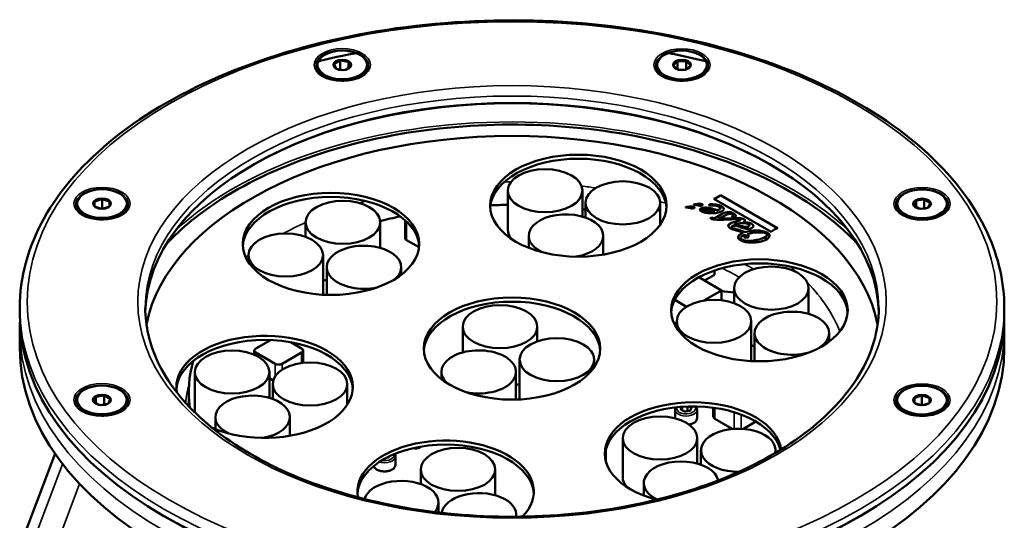
# Model space of a CAD drawing. Units: millimetres. Extents: x 4575 to 6468, y 1847 to 2892.
# Drawn here: x 5971 to 6169, y 2557 to 2657 of the extents above; entities that cross this region are included whole.
import ezdxf

# ---------------------------------------------------------------- set-up
doc = ezdxf.new("R2010")
doc.units = ezdxf.units.MM
doc.header["$LTSCALE"] = 5
doc.layers.add('Sichtbar (ISO)', color=7, linetype='Continuous', lineweight=50)
doc.layers.add('Sichtbar schmal (ISO)', color=7, linetype='Continuous', lineweight=35)

msp = doc.modelspace()

# ---------------------------------------------------------------- linework, layer by layer
at = {"layer": 'Sichtbar (ISO)'}
for p, q in [((6030.64, 2648.17), (6030.64, 2647.93)), ((6034.4, 2647.42), (6033.98, 2648.31)), ((6035.14, 2649.03), (6034.01, 2648.38)), ((6034.49, 2647.37), (6035.94, 2647.15)), ((6035.19, 2649.08), (6035.19, 2647.26)), ((6036.8, 2648.81), (6035.25, 2649.05)), ((6036.19, 2647.18), (6037.26, 2647.81)), ((6036.86, 2648.82), (6036.86, 2647.57)), ((6036.88, 2648.76), (6037.29, 2647.87)), ((6040.64, 2648.17), (6040.64, 2647.93)), ((6098.95, 2648.16), (6098.95, 2647.92)), ((6102.25, 2648.11), (6103.05, 2648.91)), ((6102.25, 2648.05), (6103.03, 2647.27)), ((6103.08, 2648.97), (6103.08, 2647.25)), ((6104.75, 2648.95), (6103.15, 2648.95)), ((6104.81, 2648.97), (6104.81, 2647.25)), ((6105.65, 2648.11), (6104.85, 2648.91)), ((6105.65, 2648.05), (6104.87, 2647.27)), ((6108.95, 2648.16), (6108.95, 2647.92)), ((6032.87, 2645.44), (6032.1, 2645.89)), ((6038.41, 2645.44), (6039.17, 2645.89)), ((6101.18, 2645.43), (6100.41, 2645.87)), ((6103.21, 2647.21), (6104.69, 2647.21)), ((6106.72, 2645.43), (6107.48, 2645.87)), ((6068.92, 2615.07), (6068.92, 2622.91)), ((6083.92, 2617.71), (6083.92, 2622.91)), ((6123.2, 2615.39), (6111.71, 2622.03)), ((6111.71, 2622.03), (6111.71, 2622.01)), ((6123.19, 2615.38), (6111.71, 2622.01)), ((5982.32, 2620.3), (5982.32, 2620.05)), ((5985.82, 2620.74), (5985.82, 2619.74)), ((5985.82, 2620.68), (5985.82, 2619.75)), ((5987.26, 2621.19), (5985.88, 2620.73)), ((5987.18, 2619.26), (5985.88, 2619.69)), ((5987.32, 2621.24), (5987.32, 2619.42)), ((5987.38, 2621.19), (5988.76, 2620.73)), ((5987.46, 2619.26), (5988.76, 2619.69)), ((5988.82, 2619.75), (5988.82, 2620.68)), ((5992.32, 2620.3), (5992.32, 2620.05)), ((6084.55, 2617.51), (6084.55, 2620.45)), ((6099.55, 2616.02), (6099.55, 2620.45)), ((6109.5, 2620.11), (6109.5, 2620.13)), ((6110.38, 2621.26), (6121.87, 2614.62)), ((6147.23, 2620.27), (6147.23, 2620.02)), ((6150.99, 2620.85), (6150.58, 2619.96)), ((6150.61, 2619.9), (6151.68, 2619.28)), ((6151.01, 2620.92), (6151.01, 2619.67)), ((6151.07, 2620.9), (6152.62, 2621.14)), ((6152.68, 2621.18), (6152.68, 2619.36)), ((6153.86, 2620.47), (6152.73, 2621.12)), ((6153.47, 2619.51), (6153.89, 2620.41)), ((6157.23, 2620.27), (6157.23, 2620.02)), ((5984.55, 2617.57), (5983.79, 2618.01)), ((5987.32, 2619.42), (5987.02, 2619.32)), ((5987.63, 2619.32), (5987.32, 2619.42)), ((5990.09, 2617.57), (5990.86, 2618.01)), ((6108.02, 2618.99), (6108.02, 2619.01)), ((6110.57, 2618.86), (6110.57, 2618.85)), ((6110.97, 2618.97), (6110.97, 2618.95)), ((6111.72, 2619.4), (6111.72, 2619.41)), ((6113.89, 2617.62), (6114.68, 2617.64)), ((6114.2, 2617.99), (6114.2, 2618)), ((6149.46, 2617.54), (6148.7, 2617.98)), ((6153.38, 2619.46), (6151.93, 2619.24)), ((6155, 2617.54), (6155.77, 2617.98)), ((6028.26, 2613.62), (6028.26, 2616.54)), ((6043.26, 2611.42), (6043.26, 2616.54)), ((6048.25, 2616.97), (6048.25, 2613.39)), ((6048.54, 2616.57), (6048.84, 2616.4)), ((6109.95, 2617.5), (6109.6, 2617.41)), ((6109.95, 2617.49), (6109.61, 2617.4)), ((6109.95, 2617.5), (6109.95, 2617.49)), ((6111.28, 2617.28), (6111.28, 2617.26)), ((6113.88, 2615.61), (6113.88, 2615.63)), ((6114.38, 2616.08), (6114.38, 2616.06)), ((6115.73, 2617), (6115.73, 2617.02)), ((6116.26, 2616.58), (6116.26, 2616.57)), ((6117.52, 2615.96), (6117.52, 2615.98)), ((6073.13, 2611.42), (6073.13, 2613.82)), ((6088.13, 2610.06), (6088.13, 2613.82)), ((6116.24, 2614.44), (6116.24, 2614.42)), ((6116.6, 2614.56), (6116.6, 2614.55)), ((6116.8, 2613.89), (6116.8, 2613.9)), ((6117.13, 2614.19), (6117.13, 2614.17)), ((6121.06, 2614), (6121.06, 2614.02)), ((6048.54, 2612.98), (6051.07, 2611.52)), ((6115.74, 2613.37), (6115.74, 2613.39)), ((6116.39, 2613.5), (6117.15, 2613.42)), ((6016.76, 2608.58), (6016.76, 2609.96)), ((6031.76, 2602.12), (6031.76, 2609.96)), ((6032.5, 2601.97), (6032.5, 2607.52)), ((6047.5, 2606.01), (6047.5, 2607.52)), ((6110.5, 2606.02), (6108.47, 2604.84)), ((6110.36, 2605.94), (6108.47, 2604.84)), ((6110.49, 2606.01), (6110.36, 2605.94)), ((6110.5, 2606.02), (6110.49, 2606.01)), ((6110.5, 2606.87), (6110.5, 2606.02)), ((6111.89, 2602.86), (6107.34, 2605.5)), ((6108.35, 2600.82), (6111.89, 2602.86)), ((6111.89, 2600.9), (6111.89, 2602.86)), ((6114.42, 2602.65), (6114.11, 2602.47)), ((6114.42, 2600.31), (6114.42, 2603.31)), ((6129.42, 2598.13), (6129.42, 2603.31)), ((6102.49, 2600.94), (6104.86, 2599.58)), ((5970.77, 2599.34), (5970.77, 2597.95)), ((6168.77, 2599.34), (6168.77, 2597.95)), ((6102.28, 2596.41), (6102.89, 2596.06)), ((6102.89, 2595.26), (6102.89, 2596.65)), ((6117.89, 2588.82), (6117.89, 2596.65)), ((5970.77, 2595.01), (5970.77, 2591.33)), ((6059.85, 2590.4), (6059.85, 2595.57)), ((6074.85, 2592.64), (6074.85, 2595.57)), ((6118.55, 2588.63), (6118.55, 2594.26)), ((6133.55, 2592.59), (6133.55, 2594.26)), ((6168.77, 2595.01), (6168.77, 2591.33)), ((6021.19, 2592.89), (6018.24, 2591.19)), ((6027.46, 2591.19), (6025.26, 2592.46)), ((6017.95, 2590.79), (6017.95, 2589.92)), ((6018.24, 2590.38), (6022.14, 2588.12)), ((6023.55, 2588.12), (6027.46, 2590.38)), ((6027.75, 2590.78), (6027.75, 2588.31)), ((6071.3, 2581.12), (6071.3, 2588.95)), ((6086.3, 2587.44), (6086.3, 2588.95)), ((6005.98, 2578.61), (6005.98, 2586.45)), ((6020.98, 2581.27), (6020.98, 2586.45)), ((6055.57, 2585.02), (6055.57, 2586.49)), ((6070.57, 2580.93), (6070.57, 2586.49)), ((6020.98, 2585.2), (6021.74, 2584.76)), ((6021.64, 2581.05), (6021.64, 2584.05)), ((6036.64, 2579.89), (6036.64, 2584.05)), ((6004.77, 2581.13), (6004.77, 2582.52)), ((5982.3, 2580.86), (5982.3, 2580.61)), ((5986.06, 2581.45), (5985.64, 2580.55)), ((5985.67, 2580.49), (5986.75, 2579.87)), ((5986.08, 2581.51), (5986.08, 2580.26)), ((5986.14, 2581.49), (5987.68, 2581.73)), ((5988.45, 2580.06), (5987, 2579.83)), ((5987.75, 2581.77), (5987.75, 2579.95)), ((5988.93, 2581.06), (5987.79, 2581.71)), ((5988.54, 2580.1), (5988.96, 2581)), ((5992.3, 2580.86), (5992.3, 2580.61)), ((6147.21, 2580.83), (6147.21, 2580.58)), ((6150.71, 2581.27), (6150.71, 2580.27)), ((6150.71, 2581.21), (6150.71, 2580.28)), ((6152.16, 2581.73), (6150.77, 2581.26)), ((6152.08, 2579.79), (6150.77, 2580.23)), ((6152.21, 2579.95), (6151.91, 2579.85)), ((6152.21, 2581.77), (6152.21, 2579.95)), ((6152.52, 2579.85), (6152.21, 2579.95)), ((6152.27, 2581.73), (6153.66, 2581.26)), ((6152.35, 2579.79), (6153.65, 2580.23)), ((6153.71, 2580.28), (6153.71, 2581.21)), ((6157.21, 2580.83), (6157.21, 2580.58)), ((5984.53, 2578.13), (5983.76, 2578.57)), ((5990.07, 2578.13), (5990.84, 2578.57)), ((6102.58, 2578.89), (6102.58, 2577.17)), ((6104.43, 2578.51), (6103.75, 2578.91)), ((6105.5, 2578.64), (6104.56, 2578.5)), ((6105.82, 2579.21), (6105.57, 2578.67)), ((6106.98, 2578.89), (6106.98, 2577.17)), ((6110.25, 2579.3), (6110.25, 2577.45)), ((6114.41, 2578.4), (6114.44, 2578.38)), ((6149.44, 2578.1), (6148.68, 2578.54)), ((6154.98, 2578.1), (6155.75, 2578.54)), ((6010.11, 2574.98), (6010.11, 2577.4)), ((6025.11, 2573.67), (6025.11, 2577.4)), ((6110.54, 2577.05), (6114.04, 2575.02)), ((6116.29, 2575.04), (6118.83, 2576.51)), ((6092.03, 2565.35), (6092.03, 2573.19)), ((6107.03, 2568.07), (6107.03, 2573.19)), ((5977.87, 2570.07), (5971.58, 2553.51)), ((6051.17, 2571.26), (6051.58, 2571.5)), ((6088.64, 2570.93), (6088.64, 2568.54)), ((6107.77, 2567.83), (6107.77, 2570.75)), ((6122.77, 2570.23), (6122.77, 2570.75)), ((6044.85, 2569.27), (6044.47, 2569.21)), ((6045, 2569.48), (6044.92, 2569.3)), ((6046.33, 2569.52), (6046.33, 2567.8)), ((6051.4, 2563.95), (6051.4, 2566.89)), ((6066.4, 2561.69), (6066.4, 2566.89)), ((6096.27, 2561.63), (6096.27, 2564.17)), ((6054.99, 2558.25), (6054.99, 2560.26)), ((5999.98, 2557.41), (5999.76, 2557.53)), ((6070.62, 2557.39), (6070.62, 2557.8)), ((6139.56, 2557.41), (6139.77, 2557.53))]:
    msp.add_line(p, q, dxfattribs=at)
for centre, major_axis in [((6035.64, 2648.17), (5, 0)), ((6103.95, 2648.16), (5, 0)), ((6035.64, 2648.17), (1.8, 0)), ((6103.95, 2648.16), (1.8, 0)), ((6083.11, 2619.89), (-17.75, 0)), ((6076.42, 2622.91), (-7.5, 0)), ((6092.05, 2620.45), (-7.5, 0)), ((5987.32, 2620.3), (5, 0)), ((6033.36, 2612.2), (-17.75, 0)), ((6152.23, 2620.27), (-5, 0)), ((5987.32, 2620.3), (1.8, 0)), ((6035.76, 2616.54), (-7.5, 0)), ((6152.23, 2620.27), (-1.8, 0)), ((6024.26, 2609.96), (-7.5, 0)), ((6119.52, 2598.86), (-17.75, 0)), ((6121.92, 2603.31), (-7.5, 0)), ((6069.77, 2591.17), (-17.75, 0)), ((6067.35, 2595.57), (-7.5, 0)), ((6110.39, 2596.65), (7.5, 0)), ((6078.8, 2588.95), (-7.5, 0)), ((6013.48, 2586.45), (7.5, 0)), ((6029.14, 2584.05), (-7.5, 0)), ((5987.3, 2580.86), (5, 0)), ((6152.21, 2580.83), (-5, 0)), ((5987.3, 2580.86), (1.8, 0)), ((6152.21, 2580.83), (-1.8, 0)), ((6099.53, 2573.19), (-7.5, 0)), ((6058.9, 2566.89), (-7.5, 0))]:
    msp.add_ellipse(centre, major_axis=major_axis, ratio=0.57735, dxfattribs=at)
for centre, major_axis, ratio, start_param, end_param in [((6035.64, 2647.93), (5, 0), 0.57735, 3.141593, 6.283185), ((6035.64, 2648.09), (-1.7, 0), 0.57735, 6.054714, 7.034628), ((6035.64, 2648.09), (-1.7, 0), 0.57735, 5.007516, 5.987431), ((6035.64, 2648.09), (-1.7, 0), 0.57735, 3.960318, 4.940233), ((6035.64, 2648.09), (1.7, 0), 0.57735, 5.526783, 5.987431), ((6035.64, 2648.09), (1.7, 0), 0.57735, 6.054714, 7.034628), ((6103.95, 2647.92), (5, 0), 0.57735, 3.141593, 6.283185), ((6103.95, 2648.08), (-1.7, 0), 0.57735, 5.269315, 6.24923), ((6103.95, 2648.08), (-1.7, 0), 0.57735, 0.033328, 0.756403), ((6103.95, 2648.08), (-1.7, 0), 0.57735, 4.222118, 5.202032), ((6103.95, 2648.08), (1.7, 0), 0.57735, 0.033328, 1.013242), ((6103.95, 2648.08), (1.7, 0), 0.57735, 5.526783, 6.24923), ((6069.77, 2597.7), (74.05, 0), 0.57735, 0.787426, 2.354167), ((6069.77, 2597.95), (-73.75, 0), 0.57735, 3.158062, 6.266716), ((6069.77, 2591.17), (-74, 0), 0.57735, 3.255703, 6.169075), ((6083.11, 2619.07), (17.75, 0), 0.57735, 0.039848, 3.101745), ((6033.36, 2611.39), (17.75, 0), 0.57735, 0.039848, 3.101745), ((5987.32, 2620.05), (5, 0), 0.57735, 3.141593, 6.283185), ((5987.32, 2620.21), (-1.7, 0), 0.57735, 5.792914, 6.772829), ((5987.32, 2620.21), (-1.7, 0), 0.57735, 4.745717, 5.725631), ((5987.32, 2620.21), (1.7, 0), 0.57735, 3.698519, 3.897995), ((5987.32, 2620.21), (1.7, 0), 0.57735, 0.556926, 1.536841), ((5987.32, 2620.21), (-1.7, 0), 0.57735, 2.38519, 2.584039), ((5987.32, 2620.21), (1.7, 0), 0.57735, 5.792914, 6.772829), ((6069.77, 2582.52), (-65, 0), 0.57735, 4.725475, 4.779185), ((6152.23, 2620.02), (5, 0), 0.57735, 3.141593, 6.283185), ((6152.23, 2620.18), (-1.7, 0), 0.57735, 5.531115, 6.511029), ((6152.23, 2620.18), (-1.7, 0), 0.57735, 0.295127, 0.756403), ((6152.23, 2620.18), (-1.7, 0), 0.57735, 4.483917, 5.463832), ((6152.23, 2620.18), (1.7, 0), 0.57735, 0.295127, 1.275042), ((6152.23, 2620.18), (1.7, 0), 0.57735, 5.531115, 6.511029), ((6069.77, 2582.52), (-65, 0), 0.57735, 5.065303, 5.132625), ((6080.63, 2613.82), (7.5, 0), 0.57735, 4.982489, 10.261971), ((6069.77, 2582.52), (-65, 0), 0.57735, 4.482991, 4.492948), ((6049.25, 2616.98), (-1, 0), 0.57735, 0.02675, 0.785084), ((6109.74, 2617.36), (-0.173, 0.109), 0.190145, 0.776414, 1.769678), ((6076.42, 2615.07), (-7.5, 0), 0.57735, 0, 0.44202), ((6040, 2607.52), (7.5, 0), 0.57735, 5.726704, 11.35308), ((6049.25, 2613.39), (-1, 0), 0.57735, 0, 0.785084), ((6119.52, 2598.04), (17.75, 0), 0.57735, 0.039848, 3.101745), ((6035.76, 2608.71), (7.5, 0), 0.57735, 4.149956, 4.263301), ((6024.26, 2602.12), (7.5, 0), 0.57735, 6.255099, 6.283185), ((6115.74, 2609.04), (-11.5, 0), 0.57735, 1.229272, 1.455743), ((6069.77, 2590.35), (17.75, 0), 0.57735, 0.039848, 3.101745), ((6069.77, 2597.95), (99, 0), 0.57735, 3.141593, 6.283185), ((6126.05, 2594.26), (7.5, 0), 0.57735, 5.5505, 11.533133), ((6020.02, 2583.48), (17.75, 0), 0.57735, 4.078546, 9.533473), ((6020.02, 2582.67), (17.75, 0), 0.57735, 0.039848, 3.101745), ((6069.77, 2591.33), (99, 0), 0.57735, 3.141593, 6.283185), ((6018.95, 2590.79), (-1, 0), 0.57735, 5.497473, 7.06827), ((6026.75, 2590.78), (1, 0), 0.57735, 5.497473, 7.06827), ((6063.07, 2586.49), (7.5, 0), 0.57735, 4.371901, 9.955148), ((6121.92, 2595.47), (7.5, 0), 0.57735, 4.145203, 4.246618), ((6069.77, 2582.52), (-65, 0), 0.57735, 6.118004, 6.367697), ((6022.85, 2588.53), (1, 0), 0.57735, 3.926677, 5.497473), ((6110.39, 2588.82), (7.5, 0), 0.57735, 6.245443, 6.283185), ((6067.35, 2587.73), (7.5, 0), 0.57735, 5.156232, 5.267304), ((6017.61, 2577.4), (7.5, 0), 0.57735, 4.990565, 10.268188), ((5987.3, 2580.61), (5, 0), 0.57735, 3.141593, 6.283185), ((5987.3, 2580.78), (-1.7, 0), 0.57735, 5.531115, 6.511029), ((5987.3, 2580.78), (-1.7, 0), 0.57735, 0.295127, 0.756403), ((5987.3, 2580.78), (1.7, 0), 0.57735, 1.342325, 2.322239), ((5987.3, 2580.78), (1.7, 0), 0.57735, 0.295127, 1.275042), ((5987.3, 2580.78), (1.7, 0), 0.57735, 5.531115, 6.511029), ((6069.77, 2581.13), (-65, 0), 0.57735, 0, 0.042595), ((6078.8, 2581.12), (-7.5, 0), 0.57735, 0, 0.035736), ((6106.17, 2570.14), (17.75, 0), 0.57735, 0.073867, 4.286468), ((6152.21, 2580.58), (5, 0), 0.57735, 3.141593, 6.283185), ((6152.21, 2580.75), (-1.7, 0), 0.57735, 5.792914, 6.772829), ((6152.21, 2580.75), (1.7, 0), 0.57735, 1.604124, 2.584039), ((6152.21, 2580.75), (-1.7, 0), 0.57735, 0.556926, 0.756403), ((6152.21, 2580.75), (-1.7, 0), 0.57735, 3.698519, 4.678434), ((6152.21, 2580.75), (1.7, 0), 0.57735, 5.526783, 5.725631), ((6152.21, 2580.75), (1.7, 0), 0.57735, 5.792914, 6.772829), ((6013.48, 2578.61), (-7.5, 0), 0.57735, 0, 0.060935), ((6106.17, 2569.32), (17.75, 0), 0.57735, 0.14563, 3.101745), ((6115.15, 2578.79), (1, 0), 0.57735, 3.926677, 4.530286), ((6111.25, 2577.45), (-1, 0), 0.57735, 0, 0.785084), ((6115.27, 2570.75), (7.5, 0), 0.57735, 6.154495, 11.009659), ((6056.42, 2562.45), (17.75, 0), 0.57735, 5.768411, 9.538099), ((6056.42, 2561.64), (17.75, 0), 0.57735, 0.039848, 3.101745), ((6050.46, 2571.67), (-1, 0), 0.57735, 1.016472, 2.355881), ((6103.77, 2564.17), (7.5, 0), 0.57735, 0.120116, 4.017211), ((6047.49, 2560.26), (7.5, 0), 0.57735, 5.824776, 9.261789), ((6099.53, 2565.35), (-7.5, 0), 0.57735, 0, 0.482803), ((6063.12, 2557.8), (7.5, 0), 0.57735, 6.188995, 9.338933), ((6069.77, 2597.7), (-98.7, 0), 0.57735, 0.785398, 2.356194)]:
    msp.add_ellipse(centre, major_axis=major_axis, ratio=ratio, start_param=start_param, end_param=end_param, dxfattribs=at)
for points, knots in [([(5970.77, 2599.34), (5970.77, 2605.43), (5972.43, 2611.52), (5978.88, 2623.14), (5983.74, 2628.65), (5996.2, 2638.56), (6003.84, 2642.94), (6021.1, 2650.07), (6030.72, 2652.82), (6050.93, 2656.41), (6061.53, 2657.26), (6082.64, 2656.97), (6093.15, 2655.84), (6113.04, 2651.7), (6122.41, 2648.7), (6139.09, 2641.11), (6146.39, 2636.52), (6158.14, 2626.18), (6162.6, 2620.43), (6167.62, 2609.5), (6168.77, 2604.42), (6168.77, 2599.34)], [2.355881, 2.355881, 2.355881, 2.355881, 2.66654, 2.66654, 2.983577, 2.983577, 3.305709, 3.305709, 3.628192, 3.628192, 3.950242, 3.950242, 4.27213, 4.27213, 4.594233, 4.594233, 4.916768, 4.916768, 5.238575, 5.238575, 5.497473, 5.497473, 5.497473, 5.497473]), ([(6100.41, 2650.71), (6101.09, 2650.58), (6101.76, 2650.45), (6104.83, 2649.82), (6107.2, 2649.28), (6109.53, 2648.68)], [7.38745009, 7.38745009, 7.38745009, 7.38745009, 7.4092071, 7.4092071, 7.48737943, 7.48737943, 7.48737943, 7.48737943]), ([(6031.89, 2645.89), (6032.25, 2645.68), (6032.69, 2645.49), (6033.64, 2645.2), (6034.16, 2645.1), (6035.24, 2644.99), (6035.8, 2644.98), (6036.9, 2645.07), (6037.43, 2645.16), (6038.41, 2645.43), (6038.86, 2645.61), (6039.3, 2645.84), (6039.34, 2645.86), (6039.39, 2645.89)], [4.712703, 4.712703, 4.712703, 4.712703, 5.016354, 5.016354, 5.322614, 5.322614, 5.631091, 5.631091, 5.939718, 5.939718, 6.246365, 6.246365, 6.283499, 6.283499, 6.283499, 6.283499]), ([(6100.2, 2645.88), (6100.56, 2645.66), (6101, 2645.48), (6101.95, 2645.19), (6102.47, 2645.09), (6103.55, 2644.98), (6104.11, 2644.97), (6105.21, 2645.06), (6105.74, 2645.15), (6106.72, 2645.42), (6107.17, 2645.59), (6107.61, 2645.82), (6107.65, 2645.85), (6107.7, 2645.88)], [4.712703, 4.712703, 4.712703, 4.712703, 5.016354, 5.016354, 5.322614, 5.322614, 5.631091, 5.631091, 5.939718, 5.939718, 6.246365, 6.246365, 6.283499, 6.283499, 6.283499, 6.283499]), ([(6125.53, 2622.81), (6119.44, 2626.33), (6112.39, 2629.25), (6097.11, 2633.63), (6088.88, 2635.09), (6072.07, 2636.43), (6063.49, 2636.3), (6046.83, 2634.48), (6038.75, 2632.79), (6023.87, 2627.98), (6017.08, 2624.86), (6007.04, 2618.46), (6003.33, 2615.44), (6000.25, 2612.17)], [0, 0, 0, 0, 0.324794, 0.324794, 0.649043, 0.649043, 0.972666, 0.972666, 1.296345, 1.296345, 1.620728, 1.620728, 1.858712, 1.858712, 1.858712, 1.858712]), ([(6139.28, 2612.17), (6138.23, 2613.29), (6137.11, 2614.37), (6132.88, 2618.1), (6129.4, 2620.58), (6125.53, 2622.81)], [5.9958975, 5.9958975, 5.9958975, 5.9958975, 6.0771435, 6.0771435, 6.2831853, 6.2831853, 6.2831853, 6.2831853]), ([(6105.01, 2619.66), (6104.94, 2619.64), (6104.88, 2619.62), (6104.76, 2619.59), (6104.7, 2619.57), (6104.65, 2619.55)], [0.000001, 0.000001, 0.000001, 0.000001, 0.02089424, 0.02089424, 0.04069697, 0.04069697, 0.04069697, 0.04069697]), ([(6105.01, 2619.64), (6104.94, 2619.63), (6104.88, 2619.61), (6104.78, 2619.58), (6104.73, 2619.56), (6104.69, 2619.55)], [-0.04110983, -0.04110983, -0.04110983, -0.04110983, -0.02000463, -0.02000463, -0.00578309, -0.00578309, -0.00578309, -0.00578309]), ([(6106.63, 2620.21), (6106.57, 2620.19), (6106.5, 2620.17), (6106.38, 2620.14), (6106.32, 2620.12), (6106.27, 2620.09)], [0.000001, 0.000001, 0.000001, 0.000001, 0.02085379, 0.02085379, 0.04064304, 0.04064304, 0.04064304, 0.04064304]), ([(6106.63, 2620.19), (6106.57, 2620.17), (6106.5, 2620.16), (6106.4, 2620.12), (6106.36, 2620.11), (6106.32, 2620.1)], [-0.04104668, -0.04104668, -0.04104668, -0.04104668, -0.0199868, -0.0199868, -0.00577869, -0.00577869, -0.00577869, -0.00577869]), ([(6109.46, 2620.2), (6109.47, 2620.2), (6109.48, 2620.19), (6109.5, 2620.17), (6109.51, 2620.13), (6109.5, 2620.08), (6109.46, 2620.03), (6109.41, 2619.98), (6109.38, 2619.95), (6109.36, 2619.94), (6109.35, 2619.94)], [0, 0, 0, 0, 0.03988, 0.119641, 0.250849, 0.429143, 0.632603, 0.814899, 0.9383, 1, 1, 1, 1]), ([(6109.5, 2620.11), (6109.5, 2620.1), (6109.49, 2620.06), (6109.46, 2620.01), (6109.42, 2619.97), (6109.39, 2619.95), (6109.38, 2619.94)], [0.2736415, 0.2736415, 0.2736415, 0.2736415, 0.4291426, 0.6326034, 0.8148989, 0.9136285, 0.9136285, 0.9136285, 0.9136285]), ([(5983.57, 2618.01), (5983.94, 2617.8), (5984.37, 2617.61), (5985.32, 2617.33), (5985.85, 2617.22), (5986.93, 2617.11), (5987.49, 2617.11), (5988.58, 2617.19), (5989.11, 2617.28), (5990.1, 2617.55), (5990.55, 2617.73), (5990.98, 2617.96), (5991.03, 2617.98), (5991.07, 2618.01)], [4.712703, 4.712703, 4.712703, 4.712703, 5.016354, 5.016354, 5.322614, 5.322614, 5.631091, 5.631091, 5.939718, 5.939718, 6.246365, 6.246365, 6.283499, 6.283499, 6.283499, 6.283499]), ([(6148.48, 2617.98), (6148.85, 2617.77), (6149.28, 2617.58), (6150.24, 2617.3), (6150.76, 2617.19), (6151.84, 2617.08), (6152.4, 2617.08), (6153.49, 2617.16), (6154.03, 2617.25), (6155.01, 2617.52), (6155.46, 2617.7), (6155.89, 2617.93), (6155.94, 2617.95), (6155.98, 2617.98)], [4.712703, 4.712703, 4.712703, 4.712703, 5.016354, 5.016354, 5.322614, 5.322614, 5.631091, 5.631091, 5.939718, 5.939718, 6.246365, 6.246365, 6.283499, 6.283499, 6.283499, 6.283499]), ([(6109.75, 2617.3), (6110.01, 2617.15), (6110.94, 2617.02), (6112.93, 2617.09), (6114.23, 2617.16), (6114.78, 2617.17)], [0, 0, 0, 0, 0.326981, 0.653961, 1, 1, 1, 1]), ([(6116.38, 2617.17), (6116.18, 2617.29), (6115.5, 2617.41), (6113.68, 2617.38), (6112.17, 2617.26), (6111.28, 2617.28)], [0, 0, 0, 0, 0.268628, 0.537257, 1, 1, 1, 1]), ([(6116.38, 2617.16), (6116.18, 2617.27), (6115.5, 2617.39), (6113.68, 2617.36), (6112.17, 2617.25), (6111.28, 2617.26)], [0, 0, 0, 0, 0.268628, 0.537257, 1, 1, 1, 1]), ([(6114.02, 2615.78), (6114.27, 2615.88), (6114.83, 2615.87), (6115.63, 2615.59), (6116.3, 2615.37), (6116.81, 2615.25), (6117.23, 2615.22), (6117.57, 2615.26), (6117.82, 2615.33), (6118.03, 2615.42), (6118.24, 2615.57), (6118.35, 2615.78), (6118.26, 2616.05), (6118.03, 2616.23), (6117.88, 2616.31)], [0, 0, 0, 0, 0.168192, 0.336385, 0.420481, 0.504577, 0.588673, 0.630721, 0.672769, 0.713673, 0.754577, 0.836385, 0.918192, 1, 1, 1, 1]), ([(6114.78, 2617.17), (6115.05, 2617.17), (6115.37, 2617.15), (6115.61, 2617.1), (6115.7, 2617.07), (6115.73, 2617.02), (6115.7, 2616.95), (6115.57, 2616.88), (6115.43, 2616.85)], [0, 0, 0, 0, 0.22726, 0.34089, 0.45452, 0.59089, 0.72726, 1, 1, 1, 1]), ([(6115.73, 2617), (6115.73, 2616.99), (6115.7, 2616.93), (6115.57, 2616.87), (6115.43, 2616.83)], [0.6016315, 0.6016315, 0.6016315, 0.6016315, 0.7272602, 1, 1, 1, 1]), ([(6118.31, 2615.8), (6118.31, 2615.88), (6118.24, 2616.05), (6118.03, 2616.21), (6117.88, 2616.29)], [0.8460851, 0.8460851, 0.8460851, 0.8460851, 0.9181923, 1, 1, 1, 1]), ([(6116.24, 2614.44), (6116.17, 2614.41), (6115.9, 2614.29), (6115.5, 2614.05), (6115.26, 2613.75), (6115.22, 2613.5), (6115.28, 2613.31), (6115.41, 2613.16), (6115.56, 2613.03), (6115.73, 2612.93), (6115.93, 2612.82), (6116.25, 2612.7), (6116.71, 2612.58), (6117.32, 2612.49), (6118.19, 2612.46), (6119.32, 2612.55), (6120.15, 2612.77), (6120.51, 2612.91)], [0, 0, 0, 0, 0.033589, 0.13923, 0.24487, 0.29769, 0.35051, 0.40333, 0.42974, 0.456151, 0.490141, 0.524132, 0.592113, 0.660094, 0.728075, 0.864038, 1, 1, 1, 1]), ([(6116.24, 2614.42), (6116.17, 2614.39), (6115.9, 2614.28), (6115.5, 2614.04), (6115.27, 2613.75), (6115.23, 2613.58), (6115.23, 2613.53)], [0, 0, 0, 0, 0.0335892, 0.1392295, 0.2448699, 0.2861322, 0.2861322, 0.2861322, 0.2861322]), ([(6115.97, 2613.1), (6115.73, 2613.24), (6115.67, 2613.47), (6115.99, 2613.74), (6116.26, 2613.89), (6116.49, 2613.99), (6116.66, 2614.05), (6116.75, 2614.07)], [0, 0, 0, 0, 0.452947, 0.67942, 0.792656, 0.905893, 1, 1, 1, 1]), ([(6143.52, 2599.34), (6143.52, 2594.79), (6142.2, 2590.24), (6137.05, 2581.66), (6133.29, 2577.63), (6123.75, 2570.48), (6118.01, 2567.35), (6105.08, 2562.27), (6097.9, 2560.32), (6082.81, 2557.81), (6074.9, 2557.25), (6059.17, 2557.59), (6051.35, 2558.48), (6036.61, 2561.63), (6029.69, 2563.88), (6017.47, 2569.49), (6012.16, 2572.84), (6003.67, 2580.28), (6000.49, 2584.37), (5996.85, 2592.11), (5996.02, 2595.72), (5996.02, 2599.34)], [5.497473, 5.497473, 5.497473, 5.497473, 5.83118, 5.83118, 6.154038, 6.154038, 6.470887, 6.470887, 6.787644, 6.787644, 7.104982, 7.104982, 7.422509, 7.422509, 7.739735, 7.739735, 8.056365, 8.056365, 8.373744, 8.373744, 8.639066, 8.639066, 8.639066, 8.639066]), ([(5983.55, 2578.57), (5983.92, 2578.36), (5984.35, 2578.18), (5985.3, 2577.89), (5985.82, 2577.79), (5986.91, 2577.67), (5987.46, 2577.67), (5988.56, 2577.75), (5989.09, 2577.84), (5990.08, 2578.11), (5990.53, 2578.29), (5990.96, 2578.52), (5991, 2578.55), (5991.05, 2578.57)], [4.712703, 4.712703, 4.712703, 4.712703, 5.016354, 5.016354, 5.322614, 5.322614, 5.631091, 5.631091, 5.939718, 5.939718, 6.246365, 6.246365, 6.283499, 6.283499, 6.283499, 6.283499]), ([(6102.58, 2578.89), (6102.58, 2579.03), (6102.61, 2579.16), (6102.68, 2579.32), (6102.69, 2579.35), (6102.71, 2579.37)], [2.3558806, 2.3558806, 2.3558806, 2.3558806, 2.6119418, 2.6119418, 2.6692749, 2.6692749, 2.6692749, 2.6692749]), ([(6103.75, 2578.91), (6103.74, 2578.91), (6103.74, 2578.92), (6103.74, 2578.92), (6103.73, 2578.92), (6103.73, 2578.92), (6103.73, 2578.92), (6103.73, 2578.92)], [1.5707963, 1.5707963, 1.5707963, 1.5707963, 1.7278132, 1.7278132, 1.88483, 1.88483, 1.950971, 1.950971, 1.950971, 1.950971]), ([(6104.56, 2578.5), (6104.55, 2578.5), (6104.54, 2578.49), (6104.52, 2578.49), (6104.51, 2578.49), (6104.49, 2578.5), (6104.48, 2578.5), (6104.47, 2578.5), (6104.46, 2578.5), (6104.44, 2578.51), (6104.44, 2578.51), (6104.43, 2578.51)], [0.523599, 0.523599, 0.523599, 0.523599, 0.733038, 0.733038, 0.942478, 0.942478, 1.151917, 1.151917, 1.361357, 1.361357, 1.570796, 1.570796, 1.570796, 1.570796]), ([(6105.57, 2578.67), (6105.57, 2578.67), (6105.57, 2578.67), (6105.57, 2578.67), (6105.57, 2578.67), (6105.56, 2578.66), (6105.56, 2578.66), (6105.55, 2578.65), (6105.54, 2578.65), (6105.52, 2578.65), (6105.51, 2578.64), (6105.5, 2578.64), (6105.5, 2578.64), (6105.5, 2578.64)], [5.9023829, 5.9023829, 5.9023829, 5.9023829, 5.969026, 5.969026, 6.1759079, 6.1759079, 6.3763941, 6.3763941, 6.5858336, 6.5858336, 6.7952731, 6.7952731, 6.8067841, 6.8067841, 6.8067841, 6.8067841]), ([(6106.71, 2579.57), (6106.79, 2579.48), (6106.85, 2579.38), (6106.95, 2579.15), (6106.98, 2579.02), (6106.98, 2578.89)], [5.0416773, 5.0416773, 5.0416773, 5.0416773, 5.2563478, 5.2563478, 5.4974733, 5.4974733, 5.4974733, 5.4974733]), ([(6148.46, 2578.54), (6148.83, 2578.33), (6149.26, 2578.15), (6150.21, 2577.86), (6150.74, 2577.76), (6151.82, 2577.64), (6152.38, 2577.64), (6153.47, 2577.72), (6154, 2577.81), (6154.99, 2578.08), (6155.44, 2578.26), (6155.87, 2578.49), (6155.92, 2578.52), (6155.96, 2578.54)], [4.712703, 4.712703, 4.712703, 4.712703, 5.016354, 5.016354, 5.322614, 5.322614, 5.631091, 5.631091, 5.939718, 5.939718, 6.246365, 6.246365, 6.283499, 6.283499, 6.283499, 6.283499]), ([(6106.98, 2577.17), (6106.98, 2577.04), (6106.94, 2576.9), (6106.81, 2576.64), (6106.7, 2576.52), (6106.43, 2576.29), (6106.27, 2576.19), (6105.88, 2576.03), (6105.67, 2575.97), (6105.42, 2575.92), (6105.39, 2575.91), (6105.37, 2575.91)], [5.497473, 5.497473, 5.497473, 5.497473, 5.791412, 5.791412, 6.100857, 6.100857, 6.426474, 6.426474, 6.754076, 6.754076, 6.791742, 6.791742, 6.791742, 6.791742]), ([(6044.92, 2569.3), (6044.92, 2569.3), (6044.92, 2569.3), (6044.92, 2569.3), (6044.92, 2569.29), (6044.91, 2569.29), (6044.9, 2569.29), (6044.89, 2569.28), (6044.89, 2569.28), (6044.87, 2569.27), (6044.86, 2569.27), (6044.85, 2569.27), (6044.85, 2569.27), (6044.85, 2569.27)], [5.9023829, 5.9023829, 5.9023829, 5.9023829, 5.969026, 5.969026, 6.1759079, 6.1759079, 6.3763941, 6.3763941, 6.5858336, 6.5858336, 6.7952731, 6.7952731, 6.8067841, 6.8067841, 6.8067841, 6.8067841]), ([(6046.19, 2570.01), (6046.21, 2569.97), (6046.23, 2569.94), (6046.3, 2569.78), (6046.33, 2569.65), (6046.33, 2569.52)], [5.1786584, 5.1786584, 5.1786584, 5.1786584, 5.2563478, 5.2563478, 5.4974733, 5.4974733, 5.4974733, 5.4974733]), ([(6046.33, 2567.8), (6046.33, 2567.67), (6046.29, 2567.53), (6046.15, 2567.27), (6046.05, 2567.15), (6045.78, 2566.92), (6045.61, 2566.82), (6045.23, 2566.66), (6045.02, 2566.59), (6044.57, 2566.51), (6044.33, 2566.49), (6043.87, 2566.49), (6043.63, 2566.52), (6043.19, 2566.61), (6042.98, 2566.67), (6042.6, 2566.84), (6042.44, 2566.95), (6042.17, 2567.18), (6042.07, 2567.32), (6041.98, 2567.5), (6041.97, 2567.54), (6041.96, 2567.58)], [5.497473, 5.497473, 5.497473, 5.497473, 5.791412, 5.791412, 6.100857, 6.100857, 6.426474, 6.426474, 6.754076, 6.754076, 7.080404, 7.080404, 7.40619, 7.40619, 7.732598, 7.732598, 8.060261, 8.060261, 8.385265, 8.385265, 8.474387, 8.474387, 8.474387, 8.474387])]:
    msp.add_open_spline(points, degree=3, knots=knots, dxfattribs=at)
for points in [[(6030.05, 2648.69), (6033.03, 2649.45), (6036.08, 2650.13), (6039.17, 2650.72)], [(6033.98, 2648.31), (6033.98, 2648.32), (6033.97, 2648.35), (6033.97, 2648.37), (6033.96, 2648.38)], [(6034.01, 2648.38), (6034, 2648.38), (6033.99, 2648.38), (6033.97, 2648.38), (6033.96, 2648.38)], [(6034.4, 2647.42), (6034.4, 2647.42), (6034.4, 2647.42), (6034.4, 2647.42)], [(6035.14, 2649.03), (6035.15, 2649.04), (6035.17, 2649.06), (6035.18, 2649.07), (6035.19, 2649.08)], [(6035.25, 2649.05), (6035.24, 2649.05), (6035.22, 2649.07), (6035.2, 2649.08), (6035.19, 2649.08)], [(6036.8, 2648.81), (6036.81, 2648.81), (6036.82, 2648.81), (6036.84, 2648.82), (6036.86, 2648.82), (6036.86, 2648.82)], [(6036.88, 2648.76), (6036.88, 2648.77), (6036.87, 2648.78), (6036.87, 2648.8), (6036.86, 2648.82), (6036.86, 2648.82)], [(6037.26, 2647.81), (6037.27, 2647.81), (6037.29, 2647.83), (6037.3, 2647.85), (6037.31, 2647.86)], [(6037.29, 2647.87), (6037.3, 2647.87), (6037.3, 2647.86), (6037.31, 2647.86), (6037.31, 2647.86)], [(6102.25, 2648.05), (6102.24, 2648.05), (6102.24, 2648.07), (6102.23, 2648.09), (6102.22, 2648.1), (6102.21, 2648.11)], [(6102.25, 2648.11), (6102.24, 2648.11), (6102.24, 2648.11), (6102.23, 2648.11), (6102.22, 2648.11), (6102.21, 2648.11)], [(6103.05, 2648.91), (6103.05, 2648.92), (6103.06, 2648.94), (6103.08, 2648.96), (6103.08, 2648.97)], [(6103.15, 2648.95), (6103.14, 2648.95), (6103.11, 2648.96), (6103.09, 2648.97), (6103.08, 2648.97)], [(6104.75, 2648.95), (6104.76, 2648.95), (6104.78, 2648.96), (6104.8, 2648.97), (6104.81, 2648.97)], [(6104.85, 2648.91), (6104.84, 2648.92), (6104.83, 2648.94), (6104.82, 2648.96), (6104.81, 2648.97)], [(6105.65, 2648.05), (6105.65, 2648.05), (6105.66, 2648.07), (6105.67, 2648.09), (6105.68, 2648.1), (6105.68, 2648.11)], [(6105.65, 2648.11), (6105.65, 2648.11), (6105.66, 2648.11), (6105.67, 2648.11), (6105.68, 2648.11), (6105.68, 2648.11)], [(6111.71, 2622.03), (6111.39, 2621.72), (6110.83, 2621.4), (6110.38, 2621.26)], [(6111.71, 2622.01), (6111.39, 2621.71), (6110.84, 2621.4), (6110.4, 2621.25)], [(5985.82, 2620.68), (5985.82, 2620.69), (5985.82, 2620.71), (5985.82, 2620.73), (5985.82, 2620.74)], [(5985.88, 2620.73), (5985.87, 2620.73), (5985.85, 2620.74), (5985.83, 2620.74), (5985.82, 2620.74)], [(5985.82, 2619.75), (5985.82, 2619.75), (5985.82, 2619.75), (5985.82, 2619.74), (5985.82, 2619.74)], [(5985.88, 2619.69), (5985.87, 2619.7), (5985.85, 2619.72), (5985.83, 2619.73), (5985.82, 2619.74)], [(5987.26, 2621.19), (5987.27, 2621.2), (5987.28, 2621.21), (5987.3, 2621.22), (5987.32, 2621.23), (5987.32, 2621.24)], [(5987.38, 2621.19), (5987.37, 2621.2), (5987.36, 2621.21), (5987.34, 2621.22), (5987.33, 2621.23), (5987.32, 2621.24)], [(5988.76, 2620.73), (5988.77, 2620.73), (5988.79, 2620.74), (5988.81, 2620.74), (5988.82, 2620.74)], [(5988.76, 2619.69), (5988.77, 2619.7), (5988.79, 2619.72), (5988.81, 2619.73), (5988.82, 2619.74)], [(5988.82, 2620.68), (5988.82, 2620.69), (5988.82, 2620.71), (5988.82, 2620.73), (5988.82, 2620.74)], [(5988.82, 2619.75), (5988.82, 2619.75), (5988.82, 2619.75), (5988.82, 2619.74), (5988.82, 2619.74)], [(6104.65, 2619.55), (6104.84, 2619.56), (6105.26, 2619.47), (6105.44, 2619.43)], [(6106.38, 2619.67), (6106.14, 2619.79), (6105.54, 2619.78), (6105.01, 2619.66)], [(6106.38, 2619.65), (6106.14, 2619.78), (6105.54, 2619.77), (6105.01, 2619.64)], [(6106.27, 2620.09), (6106.46, 2620.11), (6106.88, 2620.02), (6107.06, 2619.98)], [(6106.36, 2619.39), (6106.57, 2619.48), (6106.52, 2619.59), (6106.38, 2619.67)], [(6106.5, 2619.52), (6106.49, 2619.57), (6106.45, 2619.61), (6106.38, 2619.65)], [(6108, 2620.21), (6107.76, 2620.34), (6107.16, 2620.33), (6106.63, 2620.21)], [(6108, 2620.2), (6107.76, 2620.32), (6107.16, 2620.31), (6106.63, 2620.19)], [(6107.06, 2619.98), (6107.38, 2619.9), (6107.72, 2619.82), (6107.98, 2619.94)], [(6107.98, 2619.94), (6108.19, 2620.03), (6108.14, 2620.14), (6108, 2620.21)], [(6108.12, 2620.07), (6108.12, 2620.12), (6108.07, 2620.16), (6108, 2620.2)], [(6110.97, 2618.97), (6110.27, 2619.3), (6109.08, 2619.62), (6108.2, 2619.47)], [(6110.97, 2618.95), (6110.27, 2619.28), (6109.08, 2619.6), (6108.2, 2619.45)], [(6109.35, 2619.94), (6110.2, 2620.02), (6111.15, 2619.84), (6111.56, 2619.61)], [(6111.87, 2619.78), (6111.39, 2620.06), (6110.22, 2620.21), (6109.46, 2620.2)], [(6111.87, 2619.77), (6111.4, 2620.04), (6110.24, 2620.19), (6109.48, 2620.19)], [(6111.56, 2619.61), (6112.02, 2619.34), (6111.37, 2619.07), (6110.97, 2618.97)], [(6111.7, 2618.65), (6112.4, 2618.91), (6112.65, 2619.33), (6111.87, 2619.78)], [(6112.35, 2619.22), (6112.34, 2619.39), (6112.2, 2619.57), (6111.87, 2619.77)], [(6150.58, 2619.96), (6150.57, 2619.96), (6150.57, 2619.96), (6150.56, 2619.95), (6150.56, 2619.95)], [(6150.61, 2619.9), (6150.6, 2619.91), (6150.58, 2619.92), (6150.57, 2619.94), (6150.56, 2619.95)], [(6150.99, 2620.85), (6150.99, 2620.86), (6151, 2620.87), (6151, 2620.9), (6151.01, 2620.91), (6151.01, 2620.92)], [(6151.07, 2620.9), (6151.07, 2620.9), (6151.05, 2620.91), (6151.03, 2620.91), (6151.02, 2620.92), (6151.01, 2620.92)], [(6152.62, 2621.14), (6152.63, 2621.15), (6152.65, 2621.16), (6152.67, 2621.17), (6152.68, 2621.18)], [(6152.73, 2621.12), (6152.72, 2621.13), (6152.71, 2621.15), (6152.69, 2621.17), (6152.68, 2621.18)], [(6153.86, 2620.47), (6153.87, 2620.47), (6153.88, 2620.47), (6153.9, 2620.47), (6153.91, 2620.47)], [(6153.89, 2620.41), (6153.89, 2620.42), (6153.9, 2620.44), (6153.9, 2620.46), (6153.91, 2620.47)], [(6105.44, 2619.43), (6105.76, 2619.35), (6106.1, 2619.27), (6106.36, 2619.39)], [(6108.2, 2619.47), (6107.6, 2619.37), (6107.27, 2619), (6107.9, 2618.71)], [(6108.2, 2619.45), (6107.84, 2619.39), (6107.57, 2619.23), (6107.56, 2619.05)], [(6107.9, 2618.71), (6108.79, 2618.3), (6110.47, 2618.18), (6111.7, 2618.65)], [(6108.21, 2618.87), (6107.94, 2618.95), (6107.95, 2619.07), (6108.23, 2619.13)], [(6108.21, 2618.85), (6108.08, 2618.89), (6108.02, 2618.94), (6108.02, 2618.99)], [(6110.57, 2618.86), (6109.67, 2618.69), (6108.64, 2618.73), (6108.21, 2618.87)], [(6110.57, 2618.85), (6109.67, 2618.68), (6108.64, 2618.71), (6108.21, 2618.85)], [(6108.23, 2619.13), (6108.84, 2619.26), (6109.93, 2619.11), (6110.57, 2618.86)], [(6111.72, 2618.07), (6110.63, 2617.36), (6110.3, 2617.23), (6109.95, 2617.5)], [(6111.72, 2618.05), (6110.63, 2617.34), (6110.3, 2617.21), (6109.95, 2617.49)], [(6111.72, 2619.4), (6111.72, 2619.2), (6111.27, 2619.03), (6110.97, 2618.95)], [(6111.28, 2617.28), (6111.67, 2617.44), (6111.98, 2617.58), (6112.34, 2617.78)], [(6114.38, 2618.33), (6113.58, 2618.79), (6112.53, 2618.59), (6111.72, 2618.07)], [(6114.38, 2618.32), (6113.58, 2618.78), (6112.53, 2618.58), (6111.72, 2618.05)], [(6112.34, 2617.78), (6113.33, 2618.35), (6113.85, 2618.32), (6114.08, 2618.19)], [(6114.08, 2618.19), (6114.26, 2618.09), (6114.28, 2617.87), (6113.89, 2617.62)], [(6114.2, 2617.99), (6114.2, 2617.89), (6114.12, 2617.76), (6113.92, 2617.62)], [(6114.68, 2617.64), (6114.84, 2617.82), (6114.72, 2618.13), (6114.38, 2618.33)], [(6114.75, 2617.82), (6114.75, 2617.98), (6114.62, 2618.18), (6114.38, 2618.32)], [(6153.47, 2619.51), (6153.47, 2619.51), (6153.47, 2619.51), (6153.47, 2619.51)], [(6114.4, 2616.59), (6113.35, 2616.34), (6112.83, 2615.83), (6113.67, 2615.35)], [(6114.4, 2616.58), (6113.72, 2616.41), (6113.26, 2616.14), (6113.25, 2615.84)], [(6114.01, 2615.47), (6113.84, 2615.56), (6113.82, 2615.69), (6114.02, 2615.78)], [(6114.01, 2615.45), (6113.92, 2615.5), (6113.88, 2615.56), (6113.88, 2615.61)], [(6114.38, 2616.08), (6114.6, 2616.16), (6114.83, 2616.22), (6115.01, 2616.25)], [(6115.71, 2615.85), (6115.41, 2615.93), (6114.7, 2616.1), (6114.38, 2616.08)], [(6115.71, 2615.83), (6115.41, 2615.91), (6114.7, 2616.08), (6114.38, 2616.06)], [(6115.43, 2616.85), (6115.06, 2616.75), (6114.81, 2616.69), (6114.4, 2616.59)], [(6115.43, 2616.83), (6115.06, 2616.74), (6114.81, 2616.67), (6114.4, 2616.58)], [(6115.01, 2616.25), (6115.92, 2616.44), (6116.95, 2616.43), (6117.34, 2616.2)], [(6117.25, 2615.73), (6116.8, 2615.55), (6116.24, 2615.7), (6115.71, 2615.85)], [(6117.25, 2615.72), (6116.8, 2615.53), (6116.24, 2615.69), (6115.71, 2615.83)], [(6116.26, 2616.58), (6116.54, 2616.74), (6116.75, 2616.96), (6116.38, 2617.17)], [(6117.88, 2616.31), (6117.51, 2616.5), (6116.86, 2616.6), (6116.26, 2616.58)], [(6117.88, 2616.29), (6117.51, 2616.49), (6116.86, 2616.58), (6116.26, 2616.57)], [(6116.58, 2616.92), (6116.57, 2617), (6116.52, 2617.08), (6116.38, 2617.16)], [(6117.34, 2616.2), (6117.56, 2616.07), (6117.63, 2615.88), (6117.25, 2615.73)], [(6117.52, 2615.96), (6117.52, 2615.88), (6117.44, 2615.79), (6117.25, 2615.72)], [(6113.67, 2615.35), (6114.22, 2615.03), (6115.42, 2614.83), (6116.24, 2614.44)], [(6116.6, 2614.56), (6115.84, 2614.95), (6114.41, 2615.23), (6114.01, 2615.47)], [(6116.6, 2614.55), (6115.84, 2614.93), (6114.41, 2615.22), (6114.01, 2615.45)], [(6116.75, 2614.07), (6116.9, 2613.84), (6116.71, 2613.62), (6116.39, 2613.5)], [(6116.8, 2613.89), (6116.8, 2613.73), (6116.65, 2613.59), (6116.43, 2613.5)], [(6121.12, 2614.44), (6120.01, 2615.08), (6117.95, 2614.99), (6116.6, 2614.56)], [(6121.12, 2614.42), (6120.01, 2615.06), (6117.95, 2614.97), (6116.6, 2614.55)], [(6117.13, 2614.19), (6118.34, 2614.52), (6120.11, 2614.71), (6120.86, 2614.28)], [(6117.15, 2613.42), (6117.33, 2613.58), (6117.47, 2613.85), (6117.13, 2614.19)], [(6117.33, 2613.77), (6117.33, 2613.89), (6117.28, 2614.03), (6117.13, 2614.17)], [(6120.86, 2614.28), (6121.31, 2614.02), (6120.97, 2613.63), (6120, 2613.28)], [(6121.06, 2614), (6121.06, 2613.78), (6120.68, 2613.51), (6120, 2613.26)], [(6120.51, 2612.91), (6121.42, 2613.25), (6122.03, 2613.91), (6121.12, 2614.44)], [(6121.57, 2613.85), (6121.56, 2614.04), (6121.43, 2614.24), (6121.12, 2614.42)], [(6121.87, 2614.62), (6122.14, 2614.87), (6122.69, 2615.19), (6123.2, 2615.39)], [(6115.97, 2613.08), (6115.81, 2613.17), (6115.74, 2613.27), (6115.74, 2613.37)], [(6120, 2613.28), (6118.67, 2612.8), (6116.68, 2612.69), (6115.97, 2613.1)], [(6120, 2613.26), (6118.67, 2612.78), (6116.68, 2612.67), (6115.97, 2613.08)], [(5970.77, 2595.01), (5970.77, 2595.51), (5970.78, 2596), (5970.8, 2596.5)], [(6168.73, 2596.5), (6168.76, 2596), (6168.77, 2595.51), (6168.77, 2595.01)], [(5985.64, 2580.55), (5985.64, 2580.55), (5985.63, 2580.55), (5985.63, 2580.54), (5985.63, 2580.54)], [(5985.67, 2580.49), (5985.67, 2580.5), (5985.65, 2580.52), (5985.63, 2580.53), (5985.63, 2580.54)], [(5986.06, 2581.45), (5986.06, 2581.45), (5986.06, 2581.47), (5986.07, 2581.49), (5986.07, 2581.5), (5986.08, 2581.51)], [(5986.14, 2581.49), (5986.13, 2581.49), (5986.12, 2581.5), (5986.1, 2581.5), (5986.08, 2581.51), (5986.08, 2581.51)], [(5987.68, 2581.73), (5987.7, 2581.74), (5987.72, 2581.75), (5987.74, 2581.76), (5987.75, 2581.77)], [(5987.79, 2581.71), (5987.79, 2581.72), (5987.77, 2581.74), (5987.76, 2581.76), (5987.75, 2581.77)], [(5988.54, 2580.1), (5988.54, 2580.1), (5988.54, 2580.1), (5988.54, 2580.1)], [(5988.93, 2581.06), (5988.93, 2581.06), (5988.95, 2581.06), (5988.96, 2581.06), (5988.97, 2581.06)], [(5988.96, 2581), (5988.96, 2581.01), (5988.96, 2581.03), (5988.97, 2581.05), (5988.97, 2581.06)], [(6150.71, 2581.21), (6150.71, 2581.22), (6150.71, 2581.24), (6150.71, 2581.26), (6150.71, 2581.27)], [(6150.77, 2581.26), (6150.76, 2581.27), (6150.74, 2581.27), (6150.72, 2581.27), (6150.71, 2581.27)], [(6150.71, 2580.28), (6150.71, 2580.28), (6150.71, 2580.28), (6150.71, 2580.27), (6150.71, 2580.27)], [(6150.77, 2580.23), (6150.76, 2580.23), (6150.74, 2580.25), (6150.72, 2580.26), (6150.71, 2580.27)], [(6152.16, 2581.73), (6152.16, 2581.73), (6152.17, 2581.74), (6152.19, 2581.76), (6152.21, 2581.77), (6152.21, 2581.77)], [(6152.27, 2581.73), (6152.26, 2581.73), (6152.25, 2581.74), (6152.23, 2581.76), (6152.22, 2581.77), (6152.21, 2581.77)], [(6153.65, 2580.23), (6153.66, 2580.23), (6153.68, 2580.25), (6153.7, 2580.26), (6153.71, 2580.27)], [(6153.66, 2581.26), (6153.66, 2581.27), (6153.68, 2581.27), (6153.7, 2581.27), (6153.71, 2581.27)], [(6153.71, 2581.21), (6153.71, 2581.22), (6153.71, 2581.24), (6153.71, 2581.26), (6153.71, 2581.27)], [(6153.71, 2580.28), (6153.71, 2580.28), (6153.71, 2580.28), (6153.71, 2580.27), (6153.71, 2580.27)], [(6102.58, 2577.15), (6102.58, 2577.16), (6102.58, 2577.17), (6102.58, 2577.17)]]:
    msp.add_open_spline(points, degree=3, dxfattribs=at)
at = {"layer": 'Sichtbar schmal (ISO)'}
for p, q in [((6105.01, 2619.66), (6105.01, 2619.64)), ((6106.38, 2619.67), (6106.38, 2619.65)), ((6106.63, 2620.21), (6106.63, 2620.19)), ((6108, 2620.21), (6108, 2620.2)), ((6111.87, 2619.78), (6111.87, 2619.77)), ((6108.2, 2619.47), (6108.2, 2619.45)), ((6108.21, 2618.87), (6108.21, 2618.85)), ((6111.72, 2618.07), (6111.72, 2618.05)), ((6114.38, 2618.33), (6114.38, 2618.32)), ((6048.54, 2616.57), (6048.54, 2612.98)), ((6114.4, 2616.59), (6114.4, 2616.58)), ((6115.43, 2616.85), (6115.43, 2616.83)), ((6115.71, 2615.85), (6115.71, 2615.83)), ((6116.38, 2617.17), (6116.38, 2617.16)), ((6117.25, 2615.73), (6117.25, 2615.72)), ((6117.88, 2616.31), (6117.88, 2616.29)), ((6114.01, 2615.47), (6114.01, 2615.45)), ((6121.12, 2614.44), (6121.12, 2614.42)), ((6115.97, 2613.1), (6115.97, 2613.08)), ((6120, 2613.28), (6120, 2613.26)), ((6018.24, 2590.38), (6018.24, 2589.79)), ((6027.46, 2590.38), (6027.46, 2588.27)), ((6022.14, 2588.12), (6022.14, 2585.61)), ((6023.55, 2588.12), (6023.55, 2586.94)), ((6103.64, 2579.02), (6103.86, 2579.48)), ((6104.38, 2578.51), (6103.7, 2578.91)), ((6103.74, 2578.92), (6103.99, 2579.47)), ((6103.74, 2578.92), (6103.74, 2578.92)), ((6103.99, 2579.47), (6103.99, 2578.77)), ((6104.06, 2579.5), (6104.06, 2578.73)), ((6104.45, 2578.51), (6105, 2578.59)), ((6105.52, 2578.63), (6104.58, 2578.48)), ((6105, 2579.55), (6105, 2578.59)), ((6105.1, 2579.55), (6105.1, 2578.58)), ((6105.24, 2579.56), (6105.79, 2579.24)), ((6105.51, 2579.56), (6105.86, 2579.36)), ((6105.91, 2579.25), (6105.66, 2578.71)), ((6105.79, 2579.24), (6105.79, 2579.14)), ((6110.54, 2579.26), (6110.54, 2577.05)), ((6114.44, 2578.38), (6114.44, 2575.06)), ((6115.85, 2577.91), (6115.85, 2575.07)), ((6051.17, 2571.43), (6051.17, 2571.26)), ((6044.87, 2569.25), (6044.41, 2569.18)), ((6045.1, 2569.53), (6045.01, 2569.34)), ((5979.4, 2567.98), (5973.32, 2551.95)), ((5982.82, 2564), (5977.55, 2550.09))]:
    msp.add_line(p, q, dxfattribs=at)
for centre, major_axis in [((6069.77, 2600.56), (-97.5, 0)), ((6035.64, 2648.17), (5.66, 0)), ((6103.95, 2648.16), (-5.66, 0)), ((6069.77, 2600.56), (-75.25, 0)), ((5987.32, 2620.3), (5.66, 0)), ((6152.23, 2620.27), (-5.66, 0)), ((5987.3, 2580.86), (-5.66, 0)), ((6152.21, 2580.83), (5.66, 0))]:
    msp.add_ellipse(centre, major_axis=major_axis, ratio=0.57735, dxfattribs=at)
for centre, major_axis, ratio, start_param, end_param in [((6035.64, 2648.05), (-5.3, 0), 0.57735, 2.356194, 7.068583), ((6103.95, 2648.04), (-5.3, 0), 0.57735, 2.356194, 7.068583), ((6069.77, 2599.34), (-73.75, 0), 0.57735, 3.141593, 6.283185), ((6069.77, 2590.85), (-79.45, 0), 0.57735, 3.693693, 5.731085), ((5987.32, 2620.18), (-5.3, 0), 0.57735, 2.356194, 7.068583), ((6069.77, 2585.52), (67.83, 0), 0.57735, 1.573642, 1.593223), ((6069.77, 2585.52), (67.83, 0), 0.57735, 1.319445, 1.363301), ((6152.23, 2620.15), (-5.3, 0), 0.57735, 2.356194, 7.068583), ((6069.77, 2585.52), (67.83, 0), 0.57735, 2.019422, 2.040805), ((6069.77, 2585.52), (67.83, 0), 0.57735, 1.096918, 1.116462), ((6069.77, 2585.52), (67.83, 0), 0.57735, 2.229321, 2.317025), ((6069.77, 2585.52), (67.83, 0), 0.57735, 2.467842, 2.480834), ((6069.77, 2579.88), (-67.71, 0), 0.57735, 3.912398, 3.949938), ((6069.77, 2578.27), (-65.71, 0), 0.57735, 3.943019, 4.014111), ((6069.77, 2585.52), (67.83, 0), 0.57735, 0.56324, 0.60015), ((6069.77, 2585.52), (67.83, 0), 0.57735, 0.235824, 0.503772), ((6069.77, 2599.34), (99, 0), 0.57735, 3.141593, 6.283185), ((6069.77, 2579.88), (-67.71, 0), 0.57735, 3.624933, 3.634229), ((6069.77, 2595.01), (99, 0), 0.57735, 3.141593, 6.283185), ((6069.77, 2579.88), (67.71, 0), 0.57735, 0.334585, 0.341923), ((5987.3, 2580.74), (-5.3, 0), 0.57735, 2.356194, 7.068583), ((6069.77, 2579.88), (-67.71, 0), 0.57735, 6.169512, 6.20185), ((6069.77, 2578.27), (-65.71, 0), 0.57735, 6.130935, 6.230682), ((6152.21, 2580.71), (-5.3, 0), 0.57735, 2.356194, 7.068583), ((6104.78, 2578.89), (-2.2, 0), 0.57735, 0, 3.141593), ((6104.78, 2579.13), (1.9, 0), 0.57735, 2.897532, 6.690792), ((6103.84, 2578.99), (-0.2, 0), 0.57735, 6.021072, 7.06827), ((6103.64, 2578.94), (0.0907, -0.0421), 0.788609, 0.351257, 1.922054), ((6103.7, 2578.83), (0.05, 0.0866), 0.577531, 0, 0.785555), ((6103.84, 2578.91), (-0.1, 0), 0.57735, 6.021072, 6.11528), ((6104.09, 2579.45), (-0.1, 0), 0.57735, 5.373331, 6.021072), ((6103.9, 2579.48), (0.0907, -0.0421), 0.788609, 0.351257, 0.687028), ((6104.38, 2578.43), (0.05, 0.0866), 0.577531, 0, 0.785555), ((6104.53, 2578.59), (-0.2, 0), 0.57735, 0.785084, 1.832282), ((6104.58, 2578.4), (-0.0153, 0.0988), 0.211077, 5.651311, 6.283185), ((6105.03, 2578.53), (0.1, 0), 0.57735, 0.872252, 1.832282), ((6105.03, 2578.53), (-0.0153, 0.0988), 0.211077, 0.938922, 1.225219), ((6105.52, 2578.54), (-0.0153, 0.0988), 0.211077, 5.651311, 6.283185), ((6105.47, 2578.74), (0.2, 0), 0.57735, 4.973875, 6.021072), ((6105.66, 2578.63), (-0.0907, 0.0421), 0.788609, 5.063646, 6.261952), ((6105.86, 2579.28), (-0.05, -0.0866), 0.577531, 3.927148, 5.497944), ((6105.72, 2579.2), (0.1, 0), 0.57735, 0.100508, 0.785084), ((6105.91, 2579.17), (-0.0907, 0.0421), 0.788609, 5.063646, 6.283185), ((6105.72, 2579.28), (0.2, 0), 0.57735, 6.021072, 7.06827), ((6104.78, 2577.17), (-2.2, 0), 0.57735, 0, 0.021465), ((6104.78, 2577.17), (2.2, 0), 0.57735, 4.961107, 6.283185), ((6044.13, 2569.52), (2.2, 0), 0.57735, 4.219579, 6.283185), ((6044.13, 2569.76), (1.9, 0), 0.57735, 4.421776, 6.439036), ((6044.87, 2569.17), (-0.0153, 0.0988), 0.211077, 5.651311, 6.283185), ((6044.81, 2569.37), (0.2, 0), 0.57735, 4.973875, 6.021072), ((6045.01, 2569.25), (-0.0907, 0.0421), 0.788609, 5.063646, 6.261952), ((6044.13, 2567.8), (-2.2, 0), 0.57735, 0.177705, 3.141593)]:
    msp.add_ellipse(centre, major_axis=major_axis, ratio=ratio, start_param=start_param, end_param=end_param, dxfattribs=at)

doc.saveas('drawing.dxf')
